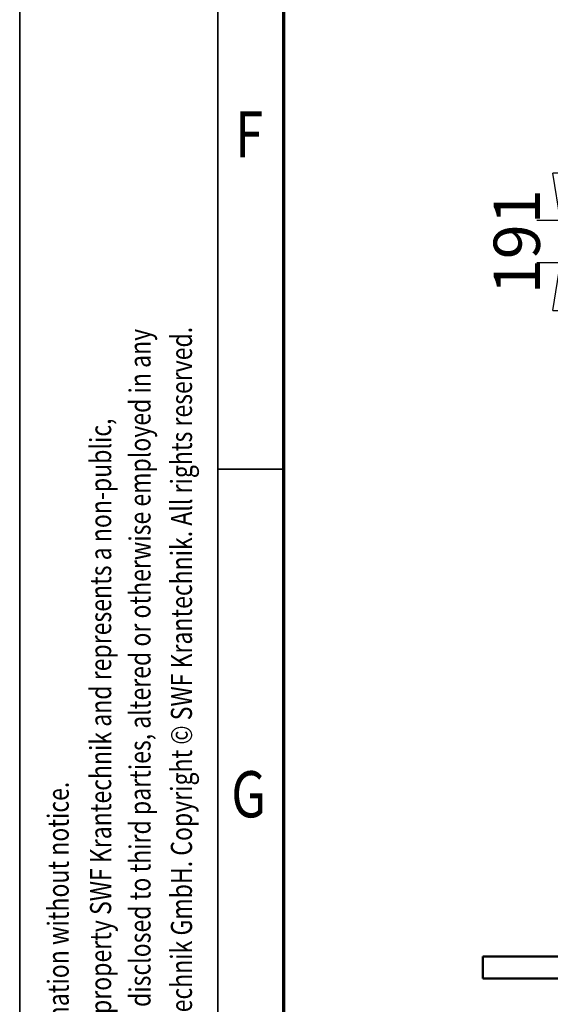
# Model space of a CAD drawing. Units: millimetres. Extents: x 59 to 11996, y 24 to 8424.
# Drawn here: x 59 to 863, y 1413 to 2905 of the extents above; entities that cross this region are included whole.
import ezdxf
from ezdxf.enums import TextEntityAlignment as Align

# ---------------------------------------------------------------- set-up
doc = ezdxf.new("R2010")
doc.units = ezdxf.units.MM
doc.header["$MEASUREMENT"] = 0
for name, color, linetype, lineweight in [('(1) Shape lines', 7, 'Continuous', 35), ('(6) Dimensions', 7, 'Continuous', 35), ('(9) Sheet', 7, 'Continuous', 35)]:
    doc.layers.add(name, color=color, linetype=linetype, lineweight=lineweight)
doc.styles.add('Arial', font='ARIAL.TTF')
doc.dimstyles.new('Vertex Style', dxfattribs={"dimscale": 20, "dimtxt": 0.18, "dimasz": 3.6, "dimexe": 1.8, "dimexo": 0.0625, "dimgap": 1.7, "dimtad": 1, "dimdec": 1, "dimdsep": 46, "dimtxsty": 'Arial', "dimblk1": 'CLOSED', "dimblk2": 'CLOSED', "dimsah": 1, "dimcen": 0.09, "dimdle": 1.8, "dimclrd": 9, "dimclre": 9, "dimadec": 1, "dimazin": 2, "dimtfac": 0.65, "dimtdec": 4, "dimtmove": 0, "dimatfit": 3, "dimfxl": 0, "dimtolj": 1, "dimtzin": 0, "dimlwd": 25, "dimlwe": 25, "dimarcsym": 0})

# ---------------------------------------------------------------- blocks, each defined once
blk = doc.blocks.new('_Closed')
at = {"color": 0, "linetype": 'ByBlock', "lineweight": -2}
for p, q in [((-1, 0.166667), (0, 0)), ((-1, 0.166667), (-1, -0.166667)), ((0, 0), (-1, -0.166667)), ((0, 0), (-1, 0))]:
    blk.add_line(p, q, dxfattribs=at)
blk = doc.blocks.new('*D2263')
at = {"layer": '(6) Dimensions', "color": 9, "lineweight": 25}
for p, q in [((878.3, 2672.7), (878.3, 2744.7)), ((1540.2, 2600.7), (842.3, 2600.7)), ((878.3, 2536.6), (878.3, 2600.7)), ((1540.2, 2536.6), (842.3, 2536.6)), ((878.3, 2464.6), (878.3, 2392.6))]:
    blk.add_line(p, q, dxfattribs=at)
at = {"layer": 'Defpoints', "color": 0}
for p in [(878.3, 2600.7), (1600.2, 2600.7), (1600.2, 2536.6)]:
    blk.add_point(p, dxfattribs=at)
at = {"layer": '(6) Dimensions', "color": 9, "lineweight": 25, "xscale": 72, "yscale": 72, "zscale": 72}
for p, rotation in [((878.3, 2600.7), 270), ((878.3, 2536.6), 90)]:
    blk.add_blockref('_Closed', p, dxfattribs=dict(at, rotation=rotation))
at = {"layer": '(6) Dimensions', "color": 0, "lineweight": 35, "insert": (811.9, 2568.7), "char_height": 70, "attachment_point": 5, "rotation": 90, "style": 'Arial'}
blk.add_mtext('\\A1;191', dxfattribs=at)
blk = doc.blocks.new('Crane_WorkSt_1_3edcfda7-0749-4572-9c56-3223cce79bc9')
at = {"layer": '(1) Shape lines', "color": 7, "linetype": 'Continuous', "lineweight": 50, "ltscale": 60}
for p, q in [((-2250, 0), (-2250, 100)), ((12750, 100), (-2250, 100)), ((-2250, 0), (12750, 0))]:
    blk.add_line(p, q, dxfattribs=at)
blk = doc.blocks.new('GROUP_0_e2208b7e-9bc9-4c35-918e-72371132cda7')
at = {"layer": '(9) Sheet', "color": 7, "lineweight": 35, "ltscale": 60}
for p, q in [((59.1, 8424), (59.1, 24)), ((359.1, 8324), (359.1, 124)), ((459.1, 2224), (359.1, 2224))]:
    blk.add_line(p, q, dxfattribs=at)
at = {"layer": '(9) Sheet', "color": 7, "lineweight": 70, "ltscale": 60}
blk.add_line((459.1, 224), (459.1, 8225), dxfattribs=at)
at = {"layer": '(9) Sheet', "color": 7, "lineweight": 35, "style": 'Arial', "width": 0.8}
for s, p in [('F', (385.6, 2674.6)), ('G', (379.5, 1674.6))]:
    blk.add_text(s, height=70, dxfattribs=at).set_placement(p, align=Align.BOTTOM_LEFT)
for s, p in [('confidential and proprietary trade secret that may not be reproduced, disclosed to third parties, altered or otherwise employed in any', (267.2, 265.7)), ('manner whatsoever without the express written consent of SWF Krantechnik GmbH. Copyright © SWF Krantechnik. All rights reserved.', (330, 265.8)), ('This document and the information contained herein, is the exclusive property SWF Krantechnik and represents a non-public,', (207.6, 265.7)), ('SWF Krantechnik reserves the right to alter or amend the above information without notice.', (143.4, 265.7))]:
    blk.add_text(s, height=32, rotation=90, dxfattribs=at).set_placement(p, align=Align.BOTTOM_LEFT)

msp = doc.modelspace()

# ---------------------------------------------------------------- block references
at = {"color": 7, "linetype": 'ByBlock'}
msp.add_blockref('GROUP_0_e2208b7e-9bc9-4c35-918e-72371132cda7', (0, 0), dxfattribs=at)
at = {"color": 7, "linetype": 'ByBlock', "xscale": 0.3357913684657688, "yscale": 0.3357913684657688}
msp.add_blockref('Crane_WorkSt_1_3edcfda7-0749-4572-9c56-3223cce79bc9', (1516.29, 1452.06), dxfattribs=at)

# ---------------------------------------------------------------- dimensions: what is measured, and where the dimension line sits
at = {"layer": '(6) Dimensions', "color": 7, "lineweight": 35}
dim = msp.add_linear_dim(base=(878.29, 2600.72), p1=(1600.24, 2536.59), p2=(1600.24, 2600.72), angle=90, dimstyle='Vertex Style', override={"dimtxt": 3.5, "dimexo": 3, "dimgap": 1.53125, "dimdec": 0, "dimlfac": 2.97804, "dimtxsty": 'Arial', "dimcen": 0}, dxfattribs=at)
dim.commit()
dim.dimension.update_dxf_attribs({"geometry": '*D2263', "text_midpoint": (878.29, 2568.66), "dimtype": 160})

doc.saveas('drawing.dxf')
